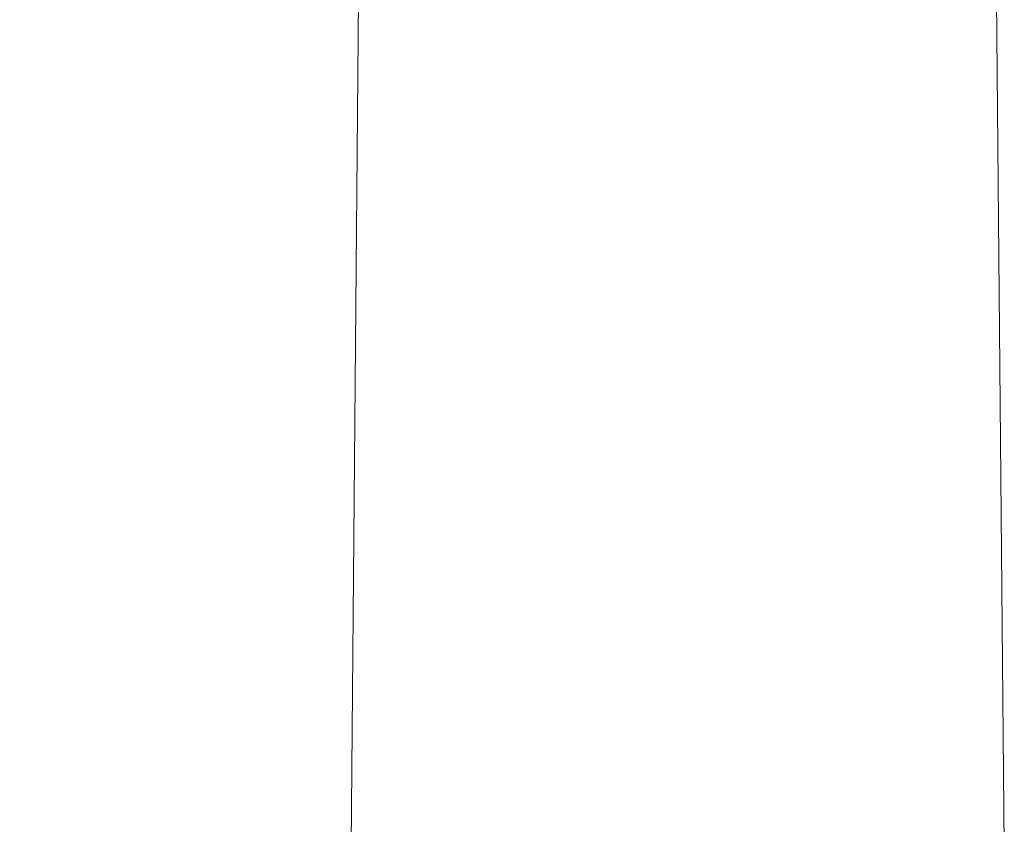
# Model space of a CAD drawing. Units: millimetres. Extents: x 66 to 424, y 47 to 570.
# Drawn here: x 126 to 172, y 294 to 333 of the extents above; entities that cross this region are included whole.
import ezdxf

# ---------------------------------------------------------------- set-up
doc = ezdxf.new("R2010")
doc.units = ezdxf.units.MM
doc.styles.add('BLAIR ITC', font='txt', dxfattribs={"height": 7.5})
doc.dimstyles.new('BLAIR ITC', dxfattribs={"dimtxt": 7.5, "dimasz": 5, "dimexe": 3, "dimexo": 5, "dimgap": 5, "dimtad": 0, "dimdec": 0, "dimdsep": 46, "dimtxsty": 'BLAIR ITC', "dimcen": 0.09, "dimclrd": 8, "dimclre": 8, "dimclrt": 256, "dimadec": 0, "dimazin": 0, "dimtfac": 1, "dimtdec": 0, "dimtmove": 0, "dimatfit": 3, "dimfxl": 1, "dimtfill": 1, "dimtolj": 1, "dimtzin": 0, "dimarcsym": 0})

# ---------------------------------------------------------------- blocks, each defined once
blk = doc.blocks.new('*D29')
at = {"color": 8, "lineweight": -2, "transparency": 16777216}
for p, q in [((151.861, 547.405), (68.083, 547.405)), ((71.083, 542.405), (71.083, 402.185)), ((71.083, 231.786), (71.083, 372.006)), ((140.518, 226.786), (68.083, 226.786))]:
    blk.add_line(p, q, dxfattribs=at)
at = {"color": 8, "transparency": 16777216}
for points in [[(70.25, 542.405), (71.917, 542.405), (71.083, 547.405)], [(70.25, 231.786), (71.917, 231.786), (71.083, 226.786)]]:
    blk.add_solid(points, dxfattribs=at)
at = {"layer": 'Defpoints', "color": 0, "transparency": 16777216}
for p in [(156.861, 547.405), (71.083, 226.786), (145.518, 226.786)]:
    blk.add_point(p, dxfattribs=at)
at = {"transparency": 16777216, "insert": (71.083, 387.095), "char_height": 7.5, "attachment_point": 5, "rotation": 90, "style": 'BLAIR ITC', "bg_fill": 3, "box_fill_scale": 1.1, "bg_fill_color": 256, "bg_fill_true_color": 13158600, "bg_fill_transparency": 0}
blk.add_mtext('\\A1;321', dxfattribs=at)

msp = doc.modelspace()

# ---------------------------------------------------------------- linework, layer by layer
at = {"lineweight": 20, "extrusion": (0, 1, -2.22045e-16)}
for p, q in [((141.863, 348.703), (141.368, 291.986)), ((171.863, 348.702), (172.359, 291.986))]:
    msp.add_line(p, q, dxfattribs=at)

# ---------------------------------------------------------------- next in the draw order: dimensions: what is measured, and where the dimension line sits
dim = msp.add_linear_dim(base=(71.083, 226.786), p1=(156.861, 547.405), p2=(145.518, 226.786), angle=90, dimstyle='BLAIR ITC')
dim.commit()
dim.dimension.update_dxf_attribs({"geometry": '*D29', "text_midpoint": (71.083, 387.095)})

doc.saveas('drawing.dxf')
